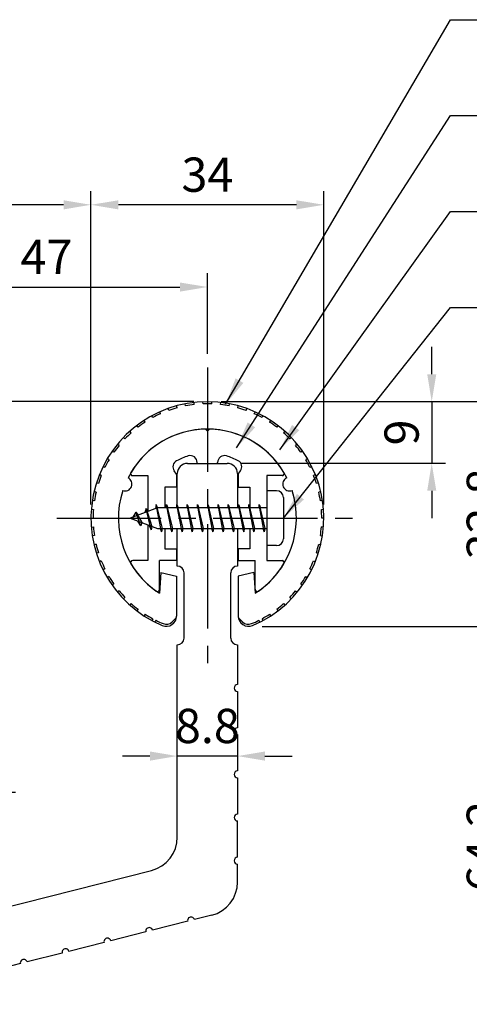
# Model space of a CAD drawing. Extents: x 0 to 420, y 0 to 594.
# Drawn here: x 192 to 258, y 299 to 443 of the extents above; entities that cross this region are included whole.
import ezdxf

# ---------------------------------------------------------------- set-up
doc = ezdxf.new("R2010")
doc.units = 0
doc.header["$LTSCALE"] = 0.4
doc.linetypes.add('CENTER2', pattern=[28.575, 19.05, -3.175, 3.175, -3.175])
doc.layers.get('DEFPOINTS').update_dxf_attribs({"linetype": 'CONTINUOUS'})
for name, color, linetype in [('BIS', 7, 'CONTINUOUS'), ('CENTER', 6, 'CENTER2'), ('DIMS', 1, 'CONTINUOUS'), ('MODEL', 7, 'CONTINUOUS'), ('SHINZAI', 7, 'CONTINUOUS'), ('ZYUSHI', 7, 'CONTINUOUS'), ('ZYUSHI2', 9, 'CONTINUOUS')]:
    doc.layers.add(name, color=color, linetype=linetype)
doc.styles.add('DIMS', font='romans.shx', dxfattribs={"width": 0.75, "bigfont": 'bigfont.shx'})
doc.dimstyles.new('DIMS2', dxfattribs={"dimscale": 2, "dimtxt": 2.5, "dimasz": 2, "dimexe": 1, "dimexo": 1, "dimtad": 1, "dimtxsty": 'DIMS', "dimcen": 0, "dimclrt": 7, "dimazin": 3, "dimtfac": 1, "dimtix": 1, "dimtmove": 0, "dimatfit": 3})

# ---------------------------------------------------------------- blocks, each defined once
blk = doc.blocks.new('*D14')
at = {"layer": 'DEFPOINTS', "color": 0, "ltscale": 2}
for p in [(219.75, 404.05), (219.75, 392.32), (172.75, 352.32)]:
    blk.add_point(p, dxfattribs=at)
at = {"layer": 'DIMS', "color": 0, "ltscale": 2}
for p, q in [((172.75, 354.32), (172.75, 406.05)), ((219.75, 394.32), (219.75, 406.05)), ((176.75, 404.05), (215.75, 404.05))]:
    blk.add_line(p, q, dxfattribs=at)
for points in [[(176.75, 404.71), (176.75, 403.38), (172.75, 404.05)], [(215.75, 404.71), (215.75, 403.38), (219.75, 404.05)]]:
    blk.add_solid(points, dxfattribs=at)
at = {"layer": 'DIMS', "color": 7, "ltscale": 2, "insert": (196.25, 407.8), "char_height": 5, "attachment_point": 5, "style": 'DIMS'}
blk.add_mtext('47', dxfattribs=at)
blk = doc.blocks.new('*D15')
at = {"layer": 'DEFPOINTS', "color": 0, "ltscale": 2}
for p in [(219.75, 387.32), (186.25, 330.32), (189.75, 330.32)]:
    blk.add_point(p, dxfattribs=at)
at = {"layer": 'DIMS', "color": 0, "ltscale": 2}
for p, q in [((217.75, 387.32), (187.75, 387.32)), ((189.75, 383.32), (189.75, 334.32)), ((188.25, 330.32), (191.75, 330.32))]:
    blk.add_line(p, q, dxfattribs=at)
for points in [[(189.08, 383.32), (190.41, 383.32), (189.75, 387.32)], [(189.08, 334.32), (190.41, 334.32), (189.75, 330.32)]]:
    blk.add_solid(points, dxfattribs=at)
at = {"layer": 'DIMS', "color": 7, "ltscale": 2, "insert": (186, 358.82), "char_height": 5, "attachment_point": 5, "rotation": 90, "style": 'DIMS'}
blk.add_mtext('57', dxfattribs=at)
blk = doc.blocks.new('*D16')
at = {"layer": 'DEFPOINTS', "color": 0, "ltscale": 2}
for p in [(141.15, 416.05), (141.15, 404.05), (202.75, 370.32)]:
    blk.add_point(p, dxfattribs=at)
at = {"layer": 'DIMS', "color": 0, "ltscale": 2}
for p, q in [((141.15, 406.05), (141.15, 418.05)), ((202.75, 372.32), (202.75, 418.05)), ((198.75, 416.05), (145.15, 416.05))]:
    blk.add_line(p, q, dxfattribs=at)
for points in [[(145.15, 416.71), (145.15, 415.38), (141.15, 416.05)], [(198.75, 416.71), (198.75, 415.38), (202.75, 416.05)]]:
    blk.add_solid(points, dxfattribs=at)
at = {"layer": 'DIMS', "color": 7, "ltscale": 2, "insert": (171.95, 419.8), "char_height": 5, "attachment_point": 5, "style": 'DIMS'}
blk.add_mtext('61.6', dxfattribs=at)
blk = doc.blocks.new('*D18')
at = {"layer": 'DEFPOINTS', "color": 0, "ltscale": 2}
for p in [(219.75, 387.32), (222.65, 378.32), (252.51, 378.32)]:
    blk.add_point(p, dxfattribs=at)
at = {"layer": 'DIMS', "color": 0, "ltscale": 2}
for p, q in [((252.51, 391.32), (252.51, 395.32)), ((221.75, 387.32), (254.51, 387.32)), ((252.51, 387.32), (252.51, 378.32)), ((224.65, 378.32), (254.51, 378.32)), ((252.51, 374.32), (252.51, 370.32))]:
    blk.add_line(p, q, dxfattribs=at)
for points in [[(251.85, 391.32), (253.18, 391.32), (252.51, 387.32)], [(251.85, 374.32), (253.18, 374.32), (252.51, 378.32)]]:
    blk.add_solid(points, dxfattribs=at)
at = {"layer": 'DIMS', "color": 7, "ltscale": 2, "insert": (248.76, 382.82), "char_height": 5, "attachment_point": 5, "rotation": 90, "style": 'DIMS'}
blk.add_mtext('9', dxfattribs=at)
blk = doc.blocks.new('*D19')
at = {"layer": 'DEFPOINTS', "color": 0, "ltscale": 2}
for p in [(202.75, 416.05), (202.75, 370.32), (236.75, 370.32)]:
    blk.add_point(p, dxfattribs=at)
at = {"layer": 'DIMS', "color": 0, "ltscale": 2}
for p, q in [((202.75, 372.32), (202.75, 418.05)), ((236.75, 372.32), (236.75, 418.05)), ((232.75, 416.05), (206.75, 416.05))]:
    blk.add_line(p, q, dxfattribs=at)
for points in [[(206.75, 416.71), (206.75, 415.38), (202.75, 416.05)], [(232.75, 416.71), (232.75, 415.38), (236.75, 416.05)]]:
    blk.add_solid(points, dxfattribs=at)
at = {"layer": 'DIMS', "color": 7, "ltscale": 2, "insert": (219.75, 419.8), "char_height": 5, "attachment_point": 5, "style": 'DIMS'}
blk.add_mtext('34', dxfattribs=at)
blk = doc.blocks.new('*D24')
at = {"layer": 'DEFPOINTS', "color": 0, "ltscale": 2}
for p in [(219.75, 387.32), (276.51, 387.32), (169.75, 290.32)]:
    blk.add_point(p, dxfattribs=at)
at = {"layer": 'DIMS', "color": 0, "ltscale": 2}
for p, q in [((221.75, 387.32), (278.51, 387.32)), ((276.51, 294.32), (276.51, 383.32)), ((171.75, 290.32), (278.51, 290.32))]:
    blk.add_line(p, q, dxfattribs=at)
for points in [[(275.85, 383.32), (277.18, 383.32), (276.51, 387.32)], [(275.85, 294.32), (277.18, 294.32), (276.51, 290.32)]]:
    blk.add_solid(points, dxfattribs=at)
at = {"layer": 'DIMS', "color": 7, "ltscale": 2, "insert": (272.76, 338.82), "char_height": 5, "attachment_point": 5, "rotation": 90, "style": 'DIMS'}
blk.add_mtext('97', dxfattribs=at)
blk = doc.blocks.new('*D25')
at = {"layer": 'DEFPOINTS', "color": 0, "ltscale": 2}
for p in [(219.75, 387.32), (225.75, 354.52), (264.51, 354.52)]:
    blk.add_point(p, dxfattribs=at)
at = {"layer": 'DIMS', "color": 0, "ltscale": 2}
for p, q in [((221.75, 387.32), (266.51, 387.32)), ((264.51, 383.32), (264.51, 358.52)), ((227.75, 354.52), (266.51, 354.52))]:
    blk.add_line(p, q, dxfattribs=at)
for points in [[(263.85, 383.32), (265.18, 383.32), (264.51, 387.32)], [(263.85, 358.52), (265.18, 358.52), (264.51, 354.52)]]:
    blk.add_solid(points, dxfattribs=at)
at = {"layer": 'DIMS', "color": 7, "ltscale": 2, "insert": (260.76, 370.92), "char_height": 5, "attachment_point": 5, "rotation": 90, "style": 'DIMS'}
blk.add_mtext('32.8', dxfattribs=at)
blk = doc.blocks.new('*D26')
at = {"layer": 'DEFPOINTS', "color": 0, "ltscale": 2}
for p in [(225.75, 354.52), (264.51, 354.52), (169.75, 290.32)]:
    blk.add_point(p, dxfattribs=at)
at = {"layer": 'DIMS', "color": 0, "ltscale": 2}
for p, q in [((227.75, 354.52), (266.51, 354.52)), ((264.51, 294.32), (264.51, 350.52)), ((171.75, 290.32), (266.51, 290.32))]:
    blk.add_line(p, q, dxfattribs=at)
for points in [[(263.85, 350.52), (265.18, 350.52), (264.51, 354.52)], [(263.85, 294.32), (265.18, 294.32), (264.51, 290.32)]]:
    blk.add_solid(points, dxfattribs=at)
at = {"layer": 'DIMS', "color": 7, "ltscale": 2, "insert": (260.76, 322.42), "char_height": 5, "attachment_point": 5, "rotation": 90, "style": 'DIMS'}
blk.add_mtext('64.2', dxfattribs=at)
blk = doc.blocks.new('*D27')
at = {"layer": 'DEFPOINTS', "color": 0, "ltscale": 2}
for p in [(215.35, 339.72), (224.15, 339.72), (215.35, 335.59)]:
    blk.add_point(p, dxfattribs=at)
at = {"layer": 'DIMS', "color": 0, "ltscale": 2}
for p, q in [((211.35, 335.59), (207.35, 335.59)), ((224.15, 335.59), (215.35, 335.59)), ((228.15, 335.59), (232.15, 335.59))]:
    blk.add_line(p, q, dxfattribs=at)
for points in [[(211.35, 336.26), (211.35, 334.92), (215.35, 335.59)], [(228.15, 336.26), (228.15, 334.92), (224.15, 335.59)]]:
    blk.add_solid(points, dxfattribs=at)
at = {"layer": 'DIMS', "color": 7, "ltscale": 2, "insert": (219.75, 339.34), "char_height": 5, "attachment_point": 5, "style": 'DIMS'}
blk.add_mtext('8.8', dxfattribs=at)

msp = doc.modelspace()

# ---------------------------------------------------------------- linework, layer by layer
at = {"layer": 'BIS', "ltscale": 2}
for p, q in [((228.45, 374.31579523), (228.45, 366.31579523)), ((229.85, 374.31579523), (228.45, 374.31579523)), ((212.27443828, 372.28395982), (212.16042409, 371.70720426)), ((213.05, 368.31579523), (212.27443828, 372.28395982)), ((212.27443828, 372.28395982), (213.14375, 368.81579523)), ((213.8, 372.31579523), (213.70625, 371.81579523)), ((213.8, 372.31579523), (214.64375, 368.81579523)), ((213.8, 372.31579523), (213.9875, 371.81579523)), ((214.55, 368.31579523), (213.8, 372.31579523)), ((215.3, 372.31579523), (215.20625, 371.81579523)), ((215.3, 372.31579523), (216.14375, 368.81579523)), ((215.3, 372.31579523), (215.4875, 371.81579523)), ((216.05, 368.31579523), (215.3, 372.31579523)), ((216.8, 372.31579523), (216.70625, 371.81579523)), ((216.8, 372.31579523), (217.64375, 368.81579523)), ((216.8, 372.31579523), (216.9875, 371.81579523)), ((217.55, 368.31579523), (216.8, 372.31579523)), ((218.3, 372.31579523), (218.20625, 371.81579523)), ((218.3, 372.31579523), (219.14375, 368.81579523)), ((218.3, 372.31579523), (218.4875, 371.81579523)), ((219.05, 368.31579523), (218.3, 372.31579523)), ((219.8, 372.31579523), (219.70625, 371.81579523)), ((219.8, 372.31579523), (220.64375, 368.81579523)), ((219.8, 372.31579523), (219.9875, 371.81579523)), ((220.55, 368.31579523), (219.8, 372.31579523)), ((221.3, 372.31579523), (221.20625, 371.81579523)), ((221.3, 372.31579523), (222.14375, 368.81579523)), ((221.3, 372.31579523), (221.4875, 371.81579523)), ((222.05, 368.31579523), (221.3, 372.31579523)), ((222.8, 372.31579523), (222.70625, 371.81579523)), ((222.8, 372.31579523), (223.64375, 368.81579523)), ((222.8, 372.31579523), (222.9875, 371.81579523)), ((223.55, 368.31579523), (222.8, 372.31579523)), ((224.3, 372.31579523), (224.20625, 371.81579523)), ((224.3, 372.31579523), (224.4875, 371.81579523)), ((224.3, 372.31579523), (225.14375, 368.81579523)), ((225.05, 368.31579523), (224.3, 372.31579523)), ((225.8, 372.31579523), (225.70625, 371.81579523)), ((225.8, 372.31579523), (226.64375, 368.81579523)), ((225.8, 372.31579523), (225.9875, 371.81579523)), ((226.55, 368.31579523), (225.8, 372.31579523)), ((227.3, 372.31579523), (227.20625, 371.81579523)), ((227.3, 372.31579523), (228.14375, 368.81579523)), ((227.3, 372.31579523), (227.4875, 371.81579523)), ((228.05, 368.31579523), (227.3, 372.31579523)), ((230.85, 373.31579523), (230.85, 367.31579523)), ((212.45, 371.81579523), (208.45, 370.31579523)), ((209.3, 371.16854546), (208.875, 370.47517023)), ((210.05, 369.181795), (209.3, 371.16854546)), ((209.3, 371.16854546), (210.19149447, 369.6627348)), ((209.3, 371.16854546), (209.65317469, 370.76698574)), ((210.8, 371.73104546), (210.62341266, 371.13082498)), ((211.55, 368.619295), (210.8, 371.73104546)), ((210.8, 371.73104546), (211.6482769, 369.11644139)), ((210.8, 371.73104546), (211.03607434, 371.28557311)), ((212.3, 372.15317317), (212.43771443, 371.81579523)), ((228.45, 371.81579523), (212.45, 371.81579523)), ((208.45, 370.31579523), (212.45, 368.81579523)), ((210.05, 369.181795), (209.58034293, 369.89191663)), ((210.19149447, 369.6627348), (210.05, 369.181795)), ((211.26701105, 369.25941609), (211.55, 368.619295)), ((211.6482769, 369.11644139), (211.55, 368.619295)), ((212.45, 368.81579523), (228.45, 368.81579523)), ((212.8625, 368.81579523), (213.05, 368.31579523)), ((213.14375, 368.81579523), (213.05, 368.31579523)), ((214.3625, 368.81579523), (214.55, 368.31579523)), ((214.64375, 368.81579523), (214.55, 368.31579523)), ((215.8625, 368.81579523), (216.05, 368.31579523)), ((216.14375, 368.81579523), (216.05, 368.31579523)), ((217.3625, 368.81579523), (217.55, 368.31579523)), ((217.64375, 368.81579523), (217.55, 368.31579523)), ((218.8625, 368.81579523), (219.05, 368.31579523)), ((219.14375, 368.81579523), (219.05, 368.31579523)), ((220.3625, 368.81579523), (220.55, 368.31579523)), ((220.64375, 368.81579523), (220.55, 368.31579523)), ((221.8625, 368.81579523), (222.05, 368.31579523)), ((222.14375, 368.81579523), (222.05, 368.31579523)), ((223.3625, 368.81579523), (223.55, 368.31579523)), ((223.64375, 368.81579523), (223.55, 368.31579523)), ((224.8625, 368.81579523), (225.05, 368.31579523)), ((225.14375, 368.81579523), (225.05, 368.31579523)), ((226.3625, 368.81579523), (226.55, 368.31579523)), ((226.64375, 368.81579523), (226.55, 368.31579523)), ((227.8625, 368.81579523), (228.05, 368.31579523)), ((228.14375, 368.81579523), (228.05, 368.31579523)), ((229.85, 366.31579523), (228.45, 366.31579523))]:
    msp.add_line(p, q, dxfattribs=at)
for centre, start, end in [((229.85, 373.31579523), 0, 90), ((229.85, 367.31579523), 270, 0)]:
    msp.add_arc(centre, 1, start, end, dxfattribs=at)
at = {"layer": 'CENTER', "ltscale": 2}
for p, q in [((219.75, 392.31579523), (219.75, 348.31579523)), ((197.75, 370.31579523), (241.75, 370.31579523))]:
    msp.add_line(p, q, dxfattribs=at)
at = {"layer": 'MODEL', "ltscale": 2}
for p, q in [((216.85, 378.31579523), (222.65, 378.31579523)), ((215.35, 371.81579523), (215.35, 376.81579523)), ((224.15, 376.81579523), (224.15, 371.81579523)), ((215.35, 363.31579523), (215.35, 368.81579523)), ((224.15, 368.81579523), (224.15, 363.31579523)), ((216.35, 352.82056224), (216.35, 362.31579523)), ((223.15, 352.82056224), (223.15, 362.31579523)), ((224.15, 351.82056224), (224.15, 346.02056224)), ((224.15, 345.02056224), (224.15, 339.72056224)), ((224.15, 338.72056224), (224.15, 333.42056224)), ((224.15, 332.42056224), (224.15, 327.12056224)), ((224.15, 320.82056224), (224.15, 326.12056224)), ((224.15, 317.20864419), (224.15, 319.82056224)), ((178.97598745, 310.65811), (211.57598745, 318.90324619)), ((220.37598745, 312.36127844), (217.84842452, 311.72201155)), ((216.87895137, 311.47681406), (211.74074366, 310.17726736)), ((210.77127051, 309.93206987), (205.63306281, 308.63252318)), ((204.66358966, 308.38732569), (199.52538196, 307.08777899)), ((198.55590881, 306.8425815), (193.4177011, 305.54303481)), ((192.44822795, 305.29783732), (187.31002025, 303.99829062))]:
    msp.add_line(p, q, dxfattribs=at)
at = {"layer": 'MODEL', "color": 7, "ltscale": 2}
msp.add_line((215.35, 323.75061194), (215.35, 351.82056224), dxfattribs=at)
at = {"layer": 'MODEL', "ltscale": 2}
for centre, radius, start, end in [((216.85, 376.81579523), 1.5, 90, 180), ((222.65, 376.81579523), 1.5, 0, 90), ((215.35, 362.31579523), 1, 0, 90), ((224.15, 362.31579523), 1, 90, 180), ((215.35, 352.82056224), 1, 270, 0), ((224.15, 352.82056224), 1, 180, 270), ((224.15, 345.52056224), 0.5, 90, 270), ((224.15, 339.22056224), 0.5, 90, 270), ((224.15, 332.92056224), 0.5, 90, 270), ((224.15, 326.62056224), 0.5, 90, 270), ((210.35, 323.75061194), 5, 284.1935050479, 0), ((224.15, 320.32056224), 0.5, 90, 270), ((219.15, 317.20864419), 5, 284.1935050479, 0), ((217.36368794, 311.5994128), 0.5, 14.1935050479, 194.1935050479), ((211.25600709, 310.05466862), 0.5, 14.1935050479, 194.1935050479), ((205.14832623, 308.50992443), 0.5, 14.1935050479, 194.1935050479), ((199.04064538, 306.96518025), 0.5, 14.1935050479, 194.1935050479), ((192.93296453, 305.42043606), 0.5, 14.1935050479, 194.1935050479)]:
    msp.add_arc(centre, radius, start, end, dxfattribs=at)
at = {"layer": 'SHINZAI', "ltscale": 2}
for p, q in [((219.75, 383.01579523), (219.45338432, 383.31241091)), ((219.75, 383.01579523), (220.04661568, 383.31241091)), ((218.25, 378.31579523), (218.25, 378.43983363)), ((218.25, 378.31579523), (221.25, 378.31579523)), ((221.25, 378.31579523), (221.25, 378.43983363)), ((208.84, 376.51671055), (211.05, 376.51671055)), ((211.05, 376.51671055), (211.05, 371.29079523)), ((215.25, 376.74246126), (214.90845764, 377.2302343)), ((215.25, 376.74246126), (215.25, 374.81579523)), ((224.25, 376.74246126), (224.59154236, 377.2302343)), ((224.25, 376.74246126), (224.25, 374.81579523)), ((230.66, 376.51671055), (228.45, 376.51671055)), ((228.45, 376.51671055), (228.45, 370.61579523)), ((213.55, 374.81579523), (213.55, 371.81579523)), ((215.25, 374.81579523), (213.55, 374.81579523)), ((224.25, 374.81579523), (225.95, 374.81579523)), ((225.95, 374.81579523), (225.95, 371.81579523)), ((211.05, 369.34079523), (211.05, 364.11579523)), ((228.45, 370.01579523), (228.45, 364.11579523)), ((213.55, 368.81579523), (213.55, 365.81579523)), ((225.95, 368.81579523), (225.95, 365.81579523)), ((213.55, 365.81579523), (215.25, 365.81579523)), ((215.25, 365.81579523), (215.25, 364.11579523)), ((225.95, 365.81579523), (224.25, 365.81579523)), ((224.25, 365.81579523), (224.25, 364.11579523)), ((211.05, 364.11579523), (208.8407177, 364.11579523)), ((212.75, 359.9282871), (212.75, 364.11579523)), ((215.25, 364.11579523), (212.75, 364.11579523)), ((224.25, 364.11579523), (226.75, 364.11579523)), ((226.75, 359.9282871), (226.75, 364.11579523)), ((228.45, 364.11579523), (230.6592823, 364.11579523))]:
    msp.add_line(p, q, dxfattribs=at)
for centre, radius, start, end in [((219.75, 370.31579523), 13, 91.3074078102, 149.2106565745), ((219.75, 370.31579523), 13, 30.7893434255, 88.6925921898), ((219.75, 370.31579523), 9.5, 107.1046351766, 118.2436729694), ((217.25, 378.43983363), 1, 0, 107.1046351766), ((222.25, 378.43983363), 1, 72.8953648234, 180), ((219.75, 370.31579523), 9.5, 61.7563270306, 72.8953648234), ((215.72760969, 377.80381073), 1, 118.2436729694, 215), ((223.77239031, 377.80381073), 1, 325, 61.7563270306), ((208.84, 376.81671055), 0.3, 149.2106565746, 270), ((230.66, 376.81671055), 0.3, 270, 30.7893434254), ((208.8407177, 363.81507753), 0.3007177, 90, 210.7902350046), ((219.75, 370.31579523), 13, 210.7902350044, 234.8925097776), ((219.75, 370.31579523), 13, 305.1074902228, 329.2097649956), ((230.6592823, 363.81507753), 0.3007177, 329.2097649954, 90), ((212.44750813, 359.9282871), 0.30249187, 234.8925097774, 0), ((227.05249187, 359.9282871), 0.30249187, 180, 305.1074902226)]:
    msp.add_arc(centre, radius, start, end, dxfattribs=at)
at = {"layer": 'ZYUSHI', "ltscale": 2}
for p, q in [((212.95, 362.36134408), (212.75, 359.36134408)), ((212.95, 362.36134408), (215.25, 361.86134408)), ((226.55, 362.36134408), (224.25, 361.86134408)), ((226.55, 362.36134408), (226.75, 359.36134408)), ((215.25, 361.86134408), (215.25, 356.0241893)), ((224.25, 361.86134408), (224.25, 356.0241893))]:
    msp.add_line(p, q, dxfattribs=at)
for centre, radius, start, end in [((219.75, 370.31579523), 17, 292.7739724007, 247.2260275993), ((219.75, 370.31579523), 13, 26.9084550079, 153.0915449921), ((207.73956608, 375.29067985), 1, 249.704227504, 65.295772496), ((231.76043392, 375.29067985), 1, 114.704227504, 290.295772496), ((219.75, 370.31579523), 13, 161.9084550079, 237.4210296072), ((219.75, 370.31579523), 13, 302.5789703928, 18.0915449921), ((213.75, 356.0241893), 1.5, 247.2260275993, 0), ((225.75, 356.0241893), 1.5, 180, 292.7739724007)]:
    msp.add_arc(centre, radius, start, end, dxfattribs=at)
at = {"layer": 'ZYUSHI2', "ltscale": 2}
for p, q in [((215.32480891, 386.4188286), (215.24531446, 386.70810465)), ((216.57046848, 386.71032417), (216.51335114, 387.00483667)), ((217.8347868, 386.90561013), (217.80038177, 387.20363076)), ((219.11034435, 387.00354045), (219.09885353, 387.30332031)), ((220.38965565, 387.00354045), (220.40114647, 387.30332031)), ((221.6652132, 386.90561013), (221.69961823, 387.20363076)), ((222.92953152, 386.71032417), (222.98664886, 387.00483667)), ((224.17519109, 386.4188286), (224.25468554, 386.70810465)), ((211.77207903, 384.98694982), (211.62876309, 385.25050349)), ((212.91855376, 385.55460562), (212.79583317, 385.82835671)), ((214.10511813, 386.03283403), (214.00371307, 386.31517604)), ((225.39488187, 386.03283403), (225.49628693, 386.31517604)), ((226.58144624, 385.55460562), (226.70416683, 385.82835671)), ((227.87123691, 385.25050349), (227.72792097, 384.98694982)), ((209.62603564, 383.59718618), (209.44416801, 383.83577404)), ((210.67242191, 384.33319785), (210.50935165, 384.58500747)), ((228.99064835, 384.58500747), (228.82757809, 384.33319785)), ((230.05583199, 383.83577404), (229.87396436, 383.59718618)), ((208.63906081, 382.78323403), (208.4394631, 383.0072)), ((231.0605369, 383.0072), (230.86093919, 382.78323403)), ((206.8661307, 380.94104402), (206.63468394, 381.13191675)), ((207.71728939, 381.89611799), (207.50113291, 382.10414774)), ((231.99886709, 382.10414774), (231.78271061, 381.89611799)), ((232.86531606, 381.13191675), (232.6338693, 380.94104402)), ((206.09057968, 379.92361685), (205.84520087, 380.09621245)), ((233.65479913, 380.09621245), (233.40942032, 379.92361685)), ((205.39518756, 378.84980718), (205.13731668, 379.00311278)), ((234.36268332, 379.00311278), (234.10481244, 378.84980718)), ((204.26070907, 376.55854033), (203.98245833, 376.67068545)), ((204.7840352, 377.72591652), (204.51518553, 377.85903247)), ((234.98481447, 377.85903247), (234.7159648, 377.72591652)), ((235.51754167, 376.67068545), (235.23929093, 376.55854033)), ((203.82828025, 375.35452923), (203.54226134, 375.44504541)), ((235.95773866, 375.44504541), (235.67171975, 375.35452923)), ((203.48928642, 374.12094883), (203.19717779, 374.18930488)), ((236.30282221, 374.18930488), (236.01071358, 374.12094883)), ((203.24571692, 372.86503828), (202.9492328, 372.91083306)), ((236.5507672, 372.91083306), (236.25428308, 372.86503828)), ((202.79988138, 371.61713253), (203.09900112, 371.59416775)), ((236.40099888, 371.59416775), (236.70011862, 371.61713253)), ((202.75, 370.31579523), (203.05, 370.31579523)), ((236.75, 370.31579523), (236.45, 370.31579523)), ((202.79988138, 369.01445793), (203.09900112, 369.03742271)), ((236.70011862, 369.01445793), (236.40099888, 369.03742271)), ((203.24571692, 367.76655218), (202.9492328, 367.7207574)), ((203.48928642, 366.51064163), (203.19717779, 366.44228558)), ((236.01071358, 366.51064163), (236.30282221, 366.44228558)), ((236.25428308, 367.76655218), (236.5507672, 367.7207574)), ((203.82828025, 365.27706123), (203.54226134, 365.18654505)), ((235.67171975, 365.27706123), (235.95773866, 365.18654505)), ((204.26070907, 364.07305013), (203.98245833, 363.96090501)), ((235.23929093, 364.07305013), (235.51754167, 363.96090501)), ((204.7840352, 362.90567394), (204.51518553, 362.77255799)), ((234.7159648, 362.90567394), (234.98481447, 362.77255799)), ((205.39518756, 361.78178328), (205.13731668, 361.62847768)), ((206.09057968, 360.7079736), (205.84520087, 360.53537801)), ((233.40942032, 360.7079736), (233.65479913, 360.53537801)), ((234.10481244, 361.78178328), (234.36268332, 361.62847768)), ((206.8661307, 359.69054644), (206.63468394, 359.49967371)), ((232.6338693, 359.69054644), (232.86531606, 359.49967371)), ((207.71728939, 358.73547247), (207.50113291, 358.52744272)), ((208.63906081, 357.84835643), (208.4394631, 357.62439046)), ((230.86093919, 357.84835643), (231.0605369, 357.62439046)), ((231.78271061, 358.73547247), (231.99886709, 358.52744272)), ((209.62603564, 357.03440428), (209.44416801, 356.79581642)), ((229.87396436, 357.03440428), (230.05583199, 356.79581642)), ((210.67242191, 356.29839261), (210.50935165, 356.04658299)), ((211.77207903, 355.64464064), (211.62876309, 355.38108696)), ((212.21491171, 355.41235789), (212.06801921, 355.14222705)), ((214.59852814, 355.17566116), (215.23492424, 355.81205727)), ((224.90147186, 355.17566116), (224.26507576, 355.81205727)), ((227.28508829, 355.41235789), (227.43198079, 355.14222705)), ((227.72792097, 355.64464064), (227.87123691, 355.38108696)), ((228.82757809, 356.29839261), (228.99064835, 356.04658299))]:
    msp.add_line(p, q, dxfattribs=at)
for centre, radius, start, end in [((219.75, 370.31579523), 16.7, 96.5853658537, 100.9756097561), ((219.75, 370.31579523), 16.7, 87.8048780488, 92.1951219512), ((219.75, 370.31579523), 16.7, 79.0243902439, 83.4146341463), ((219.75, 370.31579523), 16.7, 114.1463414634, 118.5365853659), ((219.75, 370.31579523), 16.7, 105.3658536585, 109.756097561), ((219.75, 370.31579523), 16.7, 70.243902439, 74.6341463415), ((219.75, 370.31579523), 16.7, 61.4634146341, 65.8536585366), ((219.75, 370.31579523), 16.7, 122.9268292683, 127.3170731707), ((219.75, 370.31579523), 16.7, 52.6829268293, 57.0731707317), ((219.75, 370.31579523), 16.7, 131.7073170732, 136.0975609756), ((219.75, 370.31579523), 16.7, 43.9024390244, 48.2926829268), ((219.75, 370.31579523), 16.7, 140.487804878, 144.8780487805), ((219.75, 370.31579523), 16.7, 35.1219512195, 39.512195122), ((219.75, 370.31579523), 16.7, 149.2682926829, 153.6585365854), ((219.75, 370.31579523), 16.7, 26.3414634146, 30.7317073171), ((219.75, 370.31579523), 16.7, 158.0487804878, 162.4390243902), ((219.75, 370.31579523), 16.7, 17.5609756098, 21.9512195122), ((219.75, 370.31579523), 16.7, 166.8292682927, 171.2195121951), ((219.75, 370.31579523), 16.7, 8.7804878049, 13.1707317073), ((219.75, 370.31579523), 16.7, 175.6097560976, 180), ((219.75, 370.31579523), 16.7, 0, 4.3902439024), ((219.75, 370.31579523), 16.7, 184.3902439024, 188.7804878049), ((219.75, 370.31579523), 16.7, 351.2195121951, 355.6097560976), ((219.75, 370.31579523), 16.7, 193.1707317073, 197.5609756098), ((219.75, 370.31579523), 16.7, 342.4390243902, 346.8292682927), ((219.75, 370.31579523), 16.7, 201.9512195122, 206.3414634146), ((219.75, 370.31579523), 16.7, 333.6585365854, 338.0487804878), ((219.75, 370.31579523), 16.7, 210.7317073171, 215.1219512195), ((219.75, 370.31579523), 16.7, 324.8780487805, 329.2682926829), ((219.75, 370.31579523), 16.7, 219.512195122, 223.9024390244), ((219.75, 370.31579523), 16.7, 316.0975609756, 320.487804878), ((219.75, 370.31579523), 16.7, 228.2926829268, 232.6829268293), ((219.75, 370.31579523), 16.7, 307.3170731707, 311.7073170732), ((219.75, 370.31579523), 16.7, 237.0731707317, 241.4634146341), ((219.75, 370.31579523), 16.7, 243.1791135282, 247.2260275993), ((213.75, 356.0241893), 1.2, 247.2260275993, 315), ((225.75, 356.0241893), 1.2, 225, 292.7739724007), ((219.75, 370.31579523), 16.7, 292.7739724007, 296.8208864718), ((219.75, 370.31579523), 16.7, 298.5365853659, 302.9268292683)]:
    msp.add_arc(centre, radius, start, end, dxfattribs=at)

# ---------------------------------------------------------------- dimensions: what is measured, and where the dimension line sits
at = {"layer": 'DIMS', "ltscale": 2}
for base, p1, p2, picture, middle in [((141.14989787, 416.04795998), (202.75, 370.31579523), (141.14989787, 404.04795998), '*D16', (171.94994893, 419.79795998)), ((219.75, 404.04795998), (172.74969236, 352.31562246), (219.75, 392.31579523), '*D14', (196.24984618, 407.79795998))]:
    dim = msp.add_linear_dim(base=base, p1=p1, p2=p2, dimstyle='DIMS2', override={"dimdec": 1}, dxfattribs=at)
    dim.commit()
    dim.dimension.update_dxf_attribs({"geometry": picture, "text_midpoint": middle})
for base, p1, p2, angle, override, picture, middle in [((202.75, 416.0479599845), (236.75, 370.3157952293), (202.75, 370.3157952293), 180, {"dimdec": 8}, '*D19', (219.75, 419.7979599845)), ((252.5120354662, 378.3157952293), (219.75, 387.3157952293), (222.65, 378.3157952293), 90, {"dimdec": 8}, '*D18', (248.7620354662, 382.8157952293)), ((276.51203547, 387.31579523), (169.75004787, 290.31596147), (219.75, 387.31579523), 90, {"dimdec": 1}, '*D24', (272.76203547, 338.81587835)), ((189.74607801, 330.31593679), (219.75, 387.31579523), (186.24983737, 330.31593679), 90, {"dimdec": 1}, '*D15', (185.99607801, 358.81586601)), ((264.51203547, 354.5241893), (219.75, 387.31579523), (225.75, 354.5241893), 90, {"dimdec": 1}, '*D25', (260.76203547, 370.91999227)), ((264.51203547, 354.5241893), (169.75004787, 290.31596147), (225.75, 354.5241893), 90, {"dimdec": 1}, '*D26', (260.76203547, 322.42007539)), ((215.35, 335.5886474473), (224.15, 339.7206978693), (215.35, 339.7206978693), 180, {"dimdec": 8, "dimse1": 1, "dimse2": 1}, '*D27', (219.75, 339.3386474473))]:
    dim = msp.add_linear_dim(base=base, p1=p1, p2=p2, angle=angle, dimstyle='DIMS2', override=override, dxfattribs=at)
    dim.commit()
    dim.dimension.update_dxf_attribs({"geometry": picture, "text_midpoint": middle})

# ---------------------------------------------------------------- leaders
at = {"layer": 'DIMS', "ltscale": 2, "annotation_type": 0, "has_hookline": 1, "hookline_direction": 0}
for points, text_width in [([(222.41775532, 386.93729375), (255.25, 443.06579523), (259.25, 443.06579523)], 118.66666667), ([(224.0092675, 380.57197488), (255.25, 429.06579523), (259.25, 429.06579523)], 122.85714286), ([(230.31285014, 380.27754326), (255.25, 415.06579523), (259.25, 415.06579523)], 40.66666667), ([(230.85, 370.31579523), (255.25, 401.06579523), (259.25, 401.06579523)], 72.9047619)]:
    msp.add_leader(points, dimstyle='DIMS2', override={"dimscale": 2, "dimasz": 2}, dxfattribs=dict(at, text_width=text_width))

doc.saveas('drawing.dxf')
